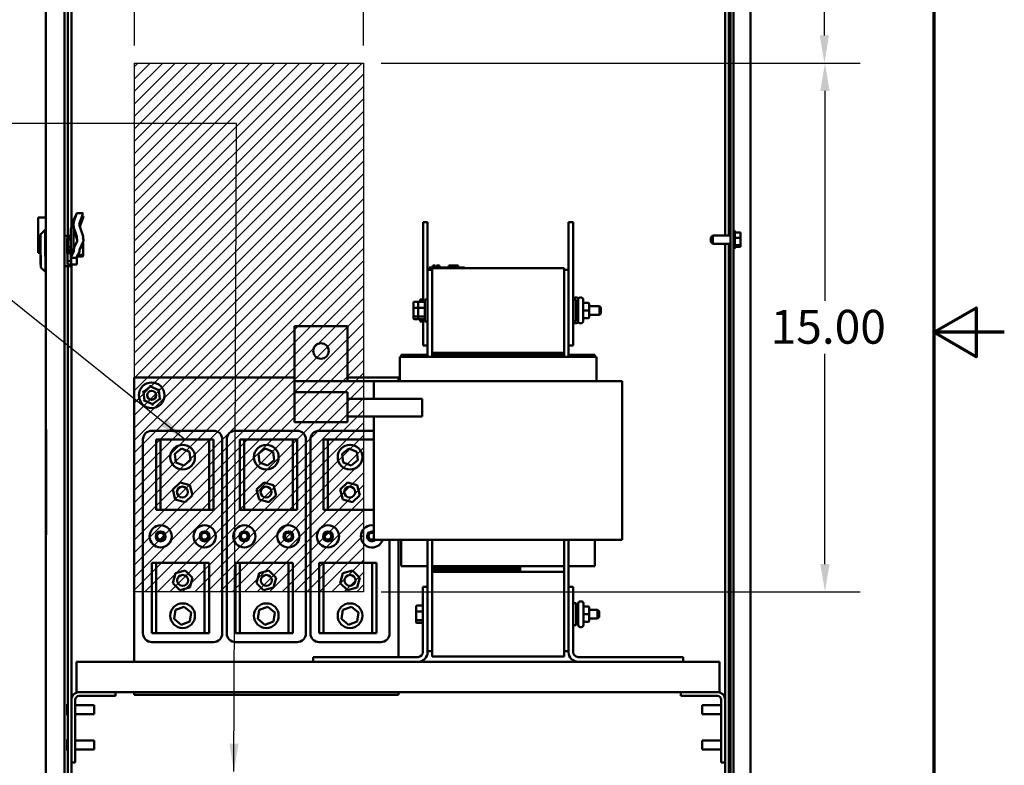
# Model space of a CAD drawing. Units: inches. Extents: x 2 to 86, y 1 to 67.
# Drawn here: x 72 to 86, y 27.9 to 38.4 of the extents above; entities that cross this region are included whole.
import ezdxf

# ---------------------------------------------------------------- set-up
doc = ezdxf.new("R2010")
doc.units = ezdxf.units.IN
doc.header["$LTSCALE"] = 4
doc.header["$MEASUREMENT"] = 0
doc.layers.get('0').update_dxf_attribs({"lineweight": 25})
for name, color, linetype, lineweight in [('Border (ANSI)', 7, 'Continuous', 70), ('Dimension (ANSI)', 7, 'Continuous', 25), ('Sketch Geometry (ANSI)', 7, 'Continuous', 25), ('Symbol (ANSI)', 7, 'Continuous', 25), ('Visible (ANSI)', 7, 'Continuous', 50)]:
    doc.layers.add(name, color=color, linetype=linetype, lineweight=lineweight)
doc.styles.add('Note Text (ANSI)', font='tahoma.ttf')
doc.dimstyles.new('Default (ANSI)', dxfattribs={"dimscale": 4, "dimtxt": 0.12, "dimasz": 0.098425, "dimexe": 0.125, "dimexo": 0.0625, "dimgap": 0.031496, "dimtad": 0, "dimtih": 1, "dimtoh": 1, "dimrnd": 1e-08, "dimzin": 0, "dimdsep": 46, "dimtxsty": 'Note Text (ANSI)', "dimcen": 0.09, "dimdle": 0.393701, "dimclrd": 256, "dimclre": 256, "dimclrt": 256, "dimadec": 0, "dimazin": 1, "dimtfac": 1, "dimtofl": 0, "dimtmove": 0, "dimatfit": 3, "dimfxl": 1, "dimtolj": 1, "dimtzin": 4, "dimlwd": -1, "dimlwe": -1, "dimarcsym": 0})
doc.dimstyles.new('Default (ANSI)$7', dxfattribs={"dimscale": 4, "dimtxt": 0.12, "dimasz": 0.098425, "dimexe": 0.125, "dimexo": 0.0625, "dimgap": 0.031496, "dimtad": 0, "dimtih": 1, "dimtoh": 1, "dimrnd": 1e-08, "dimzin": 0, "dimdsep": 46, "dimtxsty": 'Note Text (ANSI)', "dimcen": 0.09, "dimdle": 0.393701, "dimclrd": 256, "dimclre": 256, "dimclrt": 256, "dimadec": 0, "dimazin": 1, "dimtfac": 1, "dimtofl": 0, "dimtmove": 0, "dimatfit": 3, "dimfxl": 1, "dimtolj": 1, "dimtzin": 4, "dimlwd": -1, "dimlwe": -1, "dimarcsym": 0})

# ---------------------------------------------------------------- blocks, each defined once
blk = doc.blocks.new('Borders Default Border')
at = {"layer": 'Border (ANSI)', "flags": 128}
for points in [[(0.75, 0.5), (0.75, 16.5), (21.25, 16.5), (21.25, 0.5), (0.75, 0.5)], [(21.5, 8.5), (21.25, 8.5), (21.4, 8.5866), (21.4, 8.4134), (21.25, 8.5)]]:
    blk.add_lwpolyline(points, dxfattribs=at)
blk = doc.blocks.new('*D31')
at = {"layer": 'Defpoints', "color": 0, "transparency": 16777216}
for p in [(76.908, 37.819), (76.908, 30.319), (83.455, 30.319)]:
    blk.add_point(p, dxfattribs=at)
at = {"layer": 'Dimension (ANSI)', "transparency": 16777216}
for p, q in [((77.158, 37.819), (83.955, 37.819)), ((83.455, 37.425), (83.455, 34.444)), ((83.455, 30.712), (83.455, 33.693)), ((77.158, 30.319), (83.955, 30.319))]:
    blk.add_line(p, q, dxfattribs=at)
for points in [[(83.389, 37.425), (83.52, 37.425), (83.455, 37.819)], [(83.389, 30.712), (83.52, 30.712), (83.455, 30.319)]]:
    blk.add_solid(points, dxfattribs=at)
at = {"layer": 'Dimension (ANSI)', "transparency": 16777216, "insert": (82.684, 34.318), "char_height": 0.48, "attachment_point": 1, "style": 'Note Text (ANSI)'}
blk.add_mtext('\\A1;15.00', dxfattribs=at)
blk = doc.blocks.new('*D32')
at = {"layer": 'Defpoints', "color": 0, "transparency": 16777216}
for p in [(76.908, 53.567), (73.658, 37.819), (76.908, 37.819)]:
    blk.add_point(p, dxfattribs=at)
at = {"layer": 'Dimension (ANSI)', "transparency": 16777216}
for p, q in [((73.658, 38.069), (73.658, 54.067)), ((76.908, 38.069), (76.908, 54.067)), ((74.051, 53.567), (74.543, 53.567)), ((76.514, 53.567), (76.022, 53.567))]:
    blk.add_line(p, q, dxfattribs=at)
for points in [[(74.051, 53.632), (74.051, 53.501), (73.658, 53.567)], [(76.514, 53.632), (76.514, 53.501), (76.908, 53.567)]]:
    blk.add_solid(points, dxfattribs=at)
at = {"layer": 'Dimension (ANSI)', "transparency": 16777216, "insert": (74.669, 53.816), "char_height": 0.48, "attachment_point": 1, "style": 'Note Text (ANSI)'}
blk.add_mtext('\\A1;6.50', dxfattribs=at)
blk = doc.blocks.new('*D33')
at = {"layer": 'Defpoints', "color": 0, "transparency": 16777216}
for p in [(82.337, 52.861), (76.908, 37.819), (83.447, 37.819)]:
    blk.add_point(p, dxfattribs=at)
at = {"layer": 'Dimension (ANSI)', "transparency": 16777216}
for p, q in [((82.587, 52.861), (83.947, 52.861)), ((83.447, 52.467), (83.447, 45.717)), ((83.447, 38.212), (83.447, 44.963)), ((77.158, 37.819), (83.947, 37.819))]:
    blk.add_line(p, q, dxfattribs=at)
for points in [[(83.382, 52.467), (83.513, 52.467), (83.447, 52.861)], [(83.382, 38.212), (83.513, 38.212), (83.447, 37.819)]]:
    blk.add_solid(points, dxfattribs=at)
at = {"layer": 'Dimension (ANSI)', "transparency": 16777216, "insert": (82.654, 45.591), "char_height": 0.48, "attachment_point": 1, "style": 'Note Text (ANSI)'}
blk.add_mtext('\\A1;30.08', dxfattribs=at)
blk = doc.blocks.new('*D43')
at = {"layer": 'Defpoints', "color": 0, "transparency": 16777216}
for p in [(73.658, 53.512), (72.4, 52.427), (73.658, 37.819)]:
    blk.add_point(p, dxfattribs=at)
at = {"layer": 'Dimension (ANSI)', "transparency": 16777216}
for p, q in [((72.4, 52.677), (72.4, 54.012)), ((73.658, 38.069), (73.658, 54.012)), ((72.4, 53.512), (71.918, 53.512)), ((73.264, 53.512), (72.794, 53.512))]:
    blk.add_line(p, q, dxfattribs=at)
for points in [[(72.794, 53.578), (72.794, 53.447), (72.4, 53.512)], [(73.264, 53.578), (73.264, 53.447), (73.658, 53.512)]]:
    blk.add_solid(points, dxfattribs=at)
at = {"layer": 'Dimension (ANSI)', "transparency": 16777216, "insert": (70.331, 53.762), "char_height": 0.48, "attachment_point": 1, "style": 'Note Text (ANSI)'}
blk.add_mtext('\\A1; \\fTahoma|b0|i0;\\H0.4800;2.50', dxfattribs=at)

msp = doc.modelspace()

# ---------------------------------------------------------------- hatches: boundary and pattern name
h = msp.add_hatch()
h.set_pattern_fill('ANSI31', color=256)
h.paths.add_polyline_path([(73.6577, 37.8186), (76.9077, 37.8186), (76.9077, 30.3186), (73.6577, 30.3186)])

# ---------------------------------------------------------------- linework, layer by layer
for p, q in [((73.6577, 37.8186), (76.9077, 37.8186)), ((73.6577, 30.3186), (73.6577, 37.8186)), ((76.9077, 37.8186), (76.9077, 30.3186)), ((76.9077, 30.3186), (73.6577, 30.3186))]:
    msp.add_line(p, q)
at = {"layer": 'Sketch Geometry (ANSI)'}
for p, q in [((73.6577, 37.8186), (76.9077, 37.8186)), ((73.6577, 30.3186), (73.6577, 37.8186)), ((76.9077, 37.8186), (76.9077, 30.3186)), ((76.9077, 30.3186), (73.6577, 30.3186))]:
    msp.add_line(p, q, dxfattribs=at)
at = {"layer": 'Visible (ANSI)'}
for p, q in [((82.1166, 52.8145), (82.1166, 18.0645)), ((82.1558, 18.0645), (82.1558, 52.8145)), ((82.3988, 52.731), (82.3988, 17.931)), ((72.4001, 34.3799), (72.4001, 52.4273)), ((72.6651, 52.4382), (72.6651, 18.1908)), ((82.0368, 43.2542), (82.0368, 35.3747)), ((82.0888, 43.2542), (82.0888, 35.3747)), ((72.7103, 35.3689), (72.7103, 39.764)), ((72.7623, 39.764), (72.7623, 35.4898)), ((72.3976, 36.502), (72.4001, 36.502)), ((72.3976, 35.617), (72.3976, 36.502)), ((72.8365, 35.6882), (72.7982, 35.6041)), ((72.7982, 35.5719), (72.8312, 35.6677)), ((72.9275, 35.6914), (72.8383, 35.6914)), ((72.9204, 35.6677), (72.8722, 35.5278)), ((72.9323, 35.6447), (72.9124, 35.6447)), ((72.3976, 35.627), (72.2913, 35.627)), ((72.2913, 35.127), (72.2913, 35.627)), ((72.3976, 35.617), (72.4001, 35.617)), ((72.3976, 35.4519), (72.3976, 35.617)), ((72.7563, 35.4786), (72.793, 35.5464)), ((72.7935, 35.5434), (72.7935, 35.5825)), ((72.7935, 35.5121), (72.7935, 35.5434)), ((72.7935, 35.2304), (72.7935, 35.5121)), ((72.8722, 35.5278), (72.9204, 35.3878)), ((72.9252, 35.621), (72.8827, 35.4974)), ((77.8163, 35.5601), (77.7513, 35.5601)), ((77.7513, 35.5601), (77.7513, 34.4337)), ((77.8163, 35.5601), (77.8163, 34.8851)), ((79.8813, 35.5601), (79.8163, 35.5601)), ((79.8163, 35.5601), (79.8163, 34.8851)), ((79.8813, 35.5601), (79.8813, 33.8101)), ((72.3251, 35.3894), (72.3876, 35.4519)), ((72.3251, 34.9634), (72.3251, 35.3894)), ((72.3876, 35.4519), (72.3876, 35.0755)), ((72.4001, 35.4519), (72.3876, 35.4519)), ((72.7416, 35.3689), (72.6651, 35.3689)), ((72.7416, 35.3447), (72.7416, 35.3689)), ((72.7541, 35.3564), (72.7416, 35.3689)), ((72.7541, 35.1182), (72.7541, 35.4703)), ((72.8312, 35.3878), (72.7982, 35.4837)), ((72.836, 35.3411), (72.8031, 35.4369)), ((81.8358, 35.3447), (81.8658, 35.3747)), ((81.8658, 35.3747), (81.8658, 35.2542)), ((81.8658, 35.3747), (82.1166, 35.3747)), ((82.1708, 35.4405), (82.1708, 35.1885)), ((82.1783, 35.4275), (82.1783, 35.2015)), ((82.2583, 35.4168), (82.1783, 35.4168)), ((82.2583, 35.4062), (82.2583, 35.4168)), ((82.2583, 35.3794), (82.2583, 35.3963)), ((72.7001, 35.3447), (72.7416, 35.3447)), ((72.7001, 35.3447), (72.7001, 35.1185)), ((72.7049, 35.2995), (72.7147, 35.2995)), ((72.7049, 35.2995), (72.7049, 34.9622)), ((72.7147, 35.3014), (72.7147, 35.193)), ((72.7262, 35.3125), (72.7541, 35.3235)), ((72.7262, 35.2041), (72.7541, 35.2152)), ((72.7416, 35.3447), (72.7541, 35.3338)), ((72.7935, 35.2304), (72.7935, 35.1959)), ((72.7982, 35.2519), (72.7991, 35.2539)), ((72.7983, 35.1836), (72.7983, 35.2449)), ((72.8031, 35.2052), (72.8413, 35.2893)), ((72.9305, 35.2893), (72.877, 35.1718)), ((72.9291, 35.1976), (72.9291, 35.2621)), ((81.8358, 35.2842), (81.8358, 35.3447)), ((81.8358, 35.2842), (81.8658, 35.2542)), ((81.8658, 35.2542), (82.1166, 35.2542)), ((82.0368, 35.2542), (82.0368, 28.7866)), ((82.0888, 35.2542), (82.0888, 27.3747)), ((82.2583, 35.3381), (82.1783, 35.3381)), ((82.2583, 35.2359), (82.1783, 35.2359)), ((82.2583, 35.2122), (82.1783, 35.2122)), ((82.2583, 35.3381), (82.2583, 35.3487)), ((82.2583, 35.3244), (82.2583, 35.3381)), ((82.2583, 35.2803), (82.2583, 35.3046)), ((82.2583, 35.2359), (82.2583, 35.2496)), ((82.2583, 35.2327), (82.2583, 35.2359)), ((82.2583, 35.2154), (82.2583, 35.2228)), ((82.2583, 35.2122), (82.2583, 35.2154)), ((72.2913, 35.127), (72.3251, 35.127)), ((72.3299, 34.9182), (72.3299, 35.0921)), ((72.3924, 35.103), (72.3924, 34.8557)), ((72.7147, 35.1682), (72.7147, 35.193)), ((72.7196, 35.1682), (72.7147, 35.1682)), ((72.7196, 35.1812), (72.7196, 35.1463)), ((72.7196, 35.1215), (72.7196, 35.1463)), ((72.7541, 35.1215), (72.7196, 35.1215)), ((72.7311, 35.1574), (72.7541, 35.1665)), ((72.7541, 35.1182), (72.7541, 35.1011)), ((72.7541, 35.1011), (72.7589, 35.1011)), ((72.7541, 35.0684), (72.7541, 35.1011)), ((72.793, 35.1943), (72.7563, 35.1264)), ((72.7589, 35.0714), (72.7589, 35.1064)), ((72.7589, 35.0714), (72.7589, 35.0544)), ((72.7979, 35.1475), (72.7611, 35.0797)), ((72.7983, 35.1836), (72.7983, 35.1492)), ((72.8377, 35.0544), (72.8377, 35.0714)), ((72.8381, 35.0731), (72.8748, 35.1409)), ((72.8416, 35.0795), (72.8416, 35.0622)), ((72.9141, 35.0741), (72.8416, 35.0741)), ((72.9141, 35.0995), (72.8524, 35.0995)), ((72.877, 35.1492), (72.877, 35.1718)), ((72.9141, 35.2018), (72.8907, 35.2018)), ((72.9291, 35.112), (72.9291, 35.1976)), ((72.9291, 35.0908), (72.9291, 35.112)), ((72.3251, 34.9634), (72.3299, 34.9586)), ((72.7464, 34.9387), (72.6651, 34.9387)), ((72.7416, 35.0074), (72.7049, 35.0074)), ((72.7464, 34.9622), (72.7049, 34.9622)), ((72.7103, 20.3237), (72.7103, 34.9387)), ((72.7541, 35.0184), (72.7416, 35.0074)), ((72.7416, 34.9954), (72.7416, 35.0074)), ((72.7589, 34.9732), (72.7464, 34.9622)), ((72.7464, 34.9387), (72.7464, 34.9622)), ((72.7589, 34.9512), (72.7464, 34.9387)), ((72.7541, 35.0684), (72.7541, 35.0276)), ((72.7541, 35.0276), (72.7541, 35.0184)), ((72.7541, 35.0184), (72.7541, 35.0065)), ((72.7589, 35.0544), (72.8377, 35.0544)), ((72.7589, 35.0217), (72.7589, 35.0544)), ((72.7589, 35.0217), (72.7589, 34.9828)), ((72.7589, 34.9828), (72.7589, 34.9732)), ((72.7589, 34.9732), (72.7589, 34.9512)), ((72.7589, 34.9613), (72.8377, 34.9613)), ((72.7623, 34.9613), (72.7623, 28.7866)), ((72.8377, 35.0217), (72.8377, 35.0544)), ((72.8377, 35.0217), (72.8377, 34.9613)), ((77.891, 34.9451), (77.8934, 34.9451)), ((77.891, 34.9451), (77.891, 34.9201)), ((77.8934, 34.9451), (77.8934, 34.9201)), ((77.8934, 34.9451), (77.8939, 34.9451)), ((77.8939, 34.9451), (77.8974, 34.9451)), ((77.8939, 34.9451), (77.8939, 34.9201)), ((77.8974, 34.9451), (77.9052, 34.9451)), ((77.8974, 34.9451), (77.8974, 34.9201)), ((77.9052, 34.9451), (77.9103, 34.9451)), ((77.9103, 34.9451), (77.9163, 34.9451)), ((77.9163, 34.9451), (77.9246, 34.9451)), ((77.9246, 34.9451), (77.9254, 34.9451)), ((77.9246, 34.9451), (77.9246, 34.9201)), ((77.9254, 34.9451), (77.9254, 34.9301)), ((77.9433, 34.9451), (77.9433, 34.9301)), ((77.9433, 34.9451), (77.9463, 34.9451)), ((77.9463, 34.9451), (77.9463, 34.9301)), ((77.9463, 34.9451), (77.949, 34.9451)), ((77.949, 34.9451), (77.9521, 34.9451)), ((77.949, 34.9451), (77.949, 34.9301)), ((77.9521, 34.9451), (77.9534, 34.9451)), ((77.9521, 34.9451), (77.9521, 34.9301)), ((77.9534, 34.9451), (77.9534, 34.9301)), ((77.9534, 34.9451), (77.9539, 34.9451)), ((77.9539, 34.9451), (77.957, 34.9451)), ((77.9539, 34.9451), (77.9539, 34.9301)), ((77.957, 34.9451), (77.984, 34.9451)), ((77.957, 34.9451), (77.957, 34.9301)), ((77.984, 34.9451), (77.984, 34.9201)), ((77.984, 34.9451), (77.9845, 34.9451)), ((77.9845, 34.9451), (77.9845, 34.9201)), ((78.1185, 34.9201), (78.1185, 34.9451)), ((78.1185, 34.9451), (78.1211, 34.9451)), ((78.1212, 34.9451), (78.1359, 34.9451)), ((78.1212, 34.9201), (78.1212, 34.9451)), ((78.1359, 34.9451), (78.2462, 34.9451)), ((78.1359, 34.9201), (78.1359, 34.9451)), ((78.2462, 34.9201), (78.2462, 34.9451)), ((78.2462, 34.9451), (78.2488, 34.9451)), ((78.2488, 34.9201), (78.2488, 34.9451)), ((72.3299, 34.9182), (72.3924, 34.8557)), ((72.4001, 34.8557), (72.3924, 34.8557)), ((77.8788, 34.8851), (77.8163, 34.8851)), ((77.8163, 34.8851), (77.8163, 33.6501)), ((77.839, 34.9201), (77.884, 34.9201)), ((77.839, 34.9101), (77.839, 34.9201)), ((77.839, 34.9101), (77.8788, 34.9101)), ((77.8788, 34.9101), (77.8788, 33.7101)), ((79.7538, 34.9101), (77.8788, 34.9101)), ((78.294, 34.9201), (77.884, 34.9201)), ((77.9327, 34.9301), (77.9254, 34.9301)), ((77.9254, 34.9201), (77.9254, 34.9301)), ((77.9327, 34.9301), (77.9687, 34.9301)), ((77.9327, 34.9201), (77.9327, 34.9301)), ((77.9687, 34.9201), (77.9687, 34.9301)), ((78.294, 34.9201), (78.339, 34.9201)), ((78.339, 34.9101), (78.339, 34.9201)), ((79.7538, 33.7101), (79.7538, 34.9101)), ((79.7538, 34.8851), (79.8163, 34.8851)), ((79.8163, 33.6501), (79.8163, 34.8851)), ((72.3966, 34.3799), (72.3966, 32.6299)), ((72.4001, 34.3799), (72.3966, 34.3799)), ((72.4001, 32.6299), (72.4001, 34.3799)), ((77.6173, 34.4224), (77.6173, 34.3452)), ((77.6273, 34.4337), (77.6923, 34.4337)), ((77.6823, 34.4224), (77.6823, 34.3452)), ((77.6923, 34.4337), (77.7663, 34.4337)), ((77.7113, 34.4664), (77.7113, 34.4337)), ((77.7113, 34.4664), (77.7513, 34.4664)), ((77.7763, 34.4664), (77.7763, 34.1539)), ((77.7763, 34.4664), (77.8163, 34.4664)), ((79.8813, 34.4664), (79.9213, 34.4664)), ((79.9158, 34.4921), (79.9293, 34.4921)), ((79.9213, 34.4664), (79.9213, 34.1539)), ((79.9508, 34.4351), (79.9213, 34.4351)), ((79.9508, 34.1581), (79.9508, 34.4621)), ((79.9808, 34.4921), (79.9943, 34.4921)), ((80.0243, 34.4621), (80.0243, 34.1581)), ((80.0918, 34.4197), (80.0393, 34.4197)), ((80.1068, 34.3102), (80.1068, 34.4047)), ((80.1068, 34.3726), (80.2563, 34.3726)), ((80.2563, 34.2476), (80.2563, 34.3726)), ((80.2763, 34.3526), (80.2563, 34.3726)), ((77.6173, 34.3452), (77.6173, 34.2329)), ((77.6173, 34.2329), (77.6173, 34.1978)), ((77.6273, 34.3488), (77.6823, 34.3488)), ((77.6823, 34.3452), (77.6823, 34.2329)), ((77.6823, 34.2329), (77.6823, 34.1978)), ((77.6923, 34.3488), (77.7663, 34.3488)), ((80.0918, 34.3102), (80.0393, 34.3102)), ((80.1068, 34.2157), (80.1068, 34.3102)), ((80.1068, 34.2476), (80.2563, 34.2476)), ((80.2763, 34.2676), (80.2563, 34.2476)), ((80.2763, 34.3526), (80.2763, 34.2676)), ((77.6823, 34.2252), (77.6273, 34.2252)), ((77.6273, 34.1865), (77.6923, 34.1865)), ((77.7663, 34.2252), (77.6923, 34.2252)), ((77.6923, 34.1865), (77.7663, 34.1865)), ((77.7113, 34.1865), (77.7113, 34.1539)), ((77.7113, 34.1539), (77.7513, 34.1539)), ((77.7513, 34.1865), (77.7513, 33.8101)), ((77.7763, 34.1539), (77.8163, 34.1539)), ((79.8813, 34.1539), (79.9213, 34.1539)), ((79.9158, 34.1281), (79.9293, 34.1281)), ((79.9508, 34.1851), (79.9213, 34.1851)), ((79.9808, 34.1281), (79.9943, 34.1281)), ((80.0918, 34.2007), (80.0393, 34.2007)), ((80.0918, 34.2006), (80.0393, 34.2006)), ((80.1068, 34.2156), (80.1068, 34.2157)), ((75.9283, 34.0851), (76.6783, 34.0851)), ((75.9283, 33.3051), (75.9283, 34.0851)), ((76.6783, 33.3051), (76.6783, 34.0851)), ((77.4413, 33.6801), (77.4413, 33.6501)), ((77.8163, 33.6801), (77.4413, 33.6801)), ((77.8163, 33.8101), (77.7513, 33.8101)), ((79.7538, 33.7101), (77.8788, 33.7101)), ((77.8788, 33.7101), (77.8788, 33.6801)), ((77.8788, 33.6801), (79.7538, 33.6801)), ((77.8788, 33.6501), (77.8788, 33.6801)), ((78.4888, 33.7101), (78.4888, 33.7001)), ((79.7388, 33.7101), (78.4888, 33.7101)), ((78.4888, 33.7001), (78.4888, 33.6901)), ((79.7388, 33.7001), (78.4888, 33.7001)), ((78.4888, 33.7001), (79.7388, 33.7001)), ((78.4888, 33.6901), (78.4888, 33.6801)), ((79.7388, 33.6901), (78.4888, 33.6901)), ((78.4888, 33.6901), (79.7388, 33.6901)), ((78.4888, 33.6801), (79.7388, 33.6801)), ((79.7388, 33.7101), (79.7388, 33.7001)), ((79.7388, 33.7001), (79.7388, 33.6901)), ((79.7388, 33.6901), (79.7388, 33.6801)), ((79.7538, 33.6801), (79.7538, 33.7101)), ((79.7538, 33.6801), (79.7538, 33.6501)), ((79.8813, 33.8101), (79.8163, 33.8101)), ((79.8163, 33.6801), (80.1913, 33.6801)), ((80.1913, 33.6501), (80.1913, 33.6801)), ((77.4213, 33.3051), (77.4213, 33.6501)), ((77.4213, 33.6501), (77.4474, 33.6501)), ((77.8685, 33.6501), (77.4474, 33.6501)), ((77.8685, 33.6501), (77.8824, 33.6501)), ((79.7502, 33.6501), (77.8824, 33.6501)), ((79.7502, 33.6501), (79.7642, 33.6501)), ((80.1853, 33.6501), (79.7642, 33.6501)), ((80.1853, 33.6501), (80.2113, 33.6501)), ((80.2113, 33.3051), (80.2113, 33.6501)), ((73.651, 29.3252), (73.651, 33.3573)), ((73.651, 33.3573), (75.9283, 33.3573)), ((75.9283, 33.3051), (75.9283, 33.1501)), ((77.0533, 33.3051), (75.9283, 33.3051)), ((76.6783, 33.3573), (77.401, 33.3573)), ((77.0533, 33.3051), (77.3193, 33.3051)), ((77.0533, 33.3051), (77.0533, 33.0551)), ((77.7404, 33.3051), (77.3193, 33.3051)), ((77.401, 33.3573), (77.401, 33.3051)), ((77.7404, 33.3051), (77.8824, 33.3051)), ((79.7502, 33.3051), (77.8824, 33.3051)), ((79.7502, 33.3051), (79.8923, 33.3051)), ((80.3134, 33.3051), (79.8923, 33.3051)), ((80.3134, 33.3051), (80.5793, 33.3051)), ((80.5793, 33.3051), (80.5793, 31.0551)), ((73.7686, 33.1636), (73.7845, 33.1566)), ((73.8863, 33.2316), (73.7845, 33.1566)), ((73.8003, 33.1497), (73.7845, 33.1566)), ((73.7845, 33.1566), (73.7986, 33.031)), ((73.8843, 33.2489), (73.8863, 33.2316)), ((74.0021, 33.181), (73.8863, 33.2316)), ((73.8882, 33.2144), (73.8863, 33.2316)), ((73.9882, 33.1707), (74.0021, 33.181)), ((74.0021, 33.181), (74.0161, 33.1913)), ((74.0162, 33.0554), (74.0021, 33.181)), ((76.6783, 33.1501), (75.9283, 33.1501)), ((75.9283, 32.9601), (75.9283, 33.1501)), ((76.6783, 32.9601), (76.6783, 33.1501)), ((73.7846, 33.0207), (73.7986, 33.031)), ((73.8125, 33.0412), (73.7986, 33.031)), ((73.7986, 33.031), (73.9144, 32.9803)), ((73.9125, 32.9976), (73.9144, 32.9803)), ((73.9144, 32.9803), (74.0162, 33.0554)), ((73.9144, 32.9803), (73.9163, 32.9631)), ((74.0162, 33.0554), (74.0003, 33.0623)), ((74.0162, 33.0554), (74.0321, 33.0484)), ((77.7404, 33.0551), (76.6783, 33.0551)), ((77.7404, 33.0551), (77.7404, 32.8051)), ((75.9283, 32.9601), (75.9283, 32.7251)), ((76.6783, 32.9601), (76.6783, 32.7251)), ((76.6783, 32.7251), (75.9283, 32.7251)), ((76.6783, 32.8051), (77.7404, 32.8051)), ((77.0533, 32.8051), (77.0533, 31.0551)), ((72.4001, 32.6299), (72.3966, 32.6299)), ((72.4016, 32.6219), (72.3966, 32.6219)), ((72.3966, 32.6219), (72.3966, 31.1238)), ((72.4001, 32.6219), (72.4001, 32.6299)), ((72.4016, 31.1238), (72.4016, 32.6219)), ((73.9026, 32.6039), (74.7776, 32.6039)), ((75.0901, 32.6039), (75.9651, 32.6039)), ((76.2776, 32.6039), (77.0533, 32.6039)), ((73.7776, 29.7289), (73.7776, 32.4789)), ((73.9651, 32.4789), (74.0276, 32.4789)), ((73.9651, 31.4789), (73.9651, 32.4789)), ((74.0276, 32.4789), (74.0276, 31.4789)), ((74.0276, 32.4789), (74.7151, 32.4789)), ((74.7151, 31.4789), (74.7151, 32.4789)), ((74.7151, 32.4789), (74.7776, 32.4789)), ((74.7776, 32.4789), (74.7776, 31.4789)), ((74.9026, 32.4789), (74.9026, 29.7289)), ((74.9651, 29.7289), (74.9651, 32.4789)), ((75.1526, 32.4789), (75.2151, 32.4789)), ((75.1526, 31.4789), (75.1526, 32.4789)), ((75.2151, 32.4789), (75.2151, 31.4789)), ((75.2151, 32.4789), (75.9026, 32.4789)), ((75.9026, 31.4789), (75.9026, 32.4789)), ((75.9026, 32.4789), (75.9651, 32.4789)), ((75.9651, 32.4789), (75.9651, 31.4789)), ((76.0901, 32.4789), (76.0901, 29.7289)), ((76.1526, 29.7289), (76.1526, 32.4789)), ((76.3401, 32.4789), (76.4026, 32.4789)), ((76.3401, 31.4789), (76.3401, 32.4789)), ((76.4026, 32.4789), (76.4026, 31.4789)), ((76.4026, 32.4789), (77.0533, 32.4789)), ((74.2272, 32.2746), (74.3233, 32.3495)), ((74.3233, 32.3495), (74.4361, 32.3038)), ((74.4361, 32.3038), (74.4529, 32.1832)), ((75.4147, 32.2746), (75.5108, 32.3495)), ((75.5108, 32.3495), (75.6236, 32.3038)), ((75.6236, 32.3038), (75.6404, 32.1832)), ((76.6022, 32.2746), (76.6983, 32.3495)), ((76.6983, 32.3495), (76.8111, 32.3038)), ((76.8111, 32.3038), (76.8279, 32.1832)), ((74.244, 32.154), (74.2272, 32.2746)), ((74.3569, 32.1083), (74.244, 32.154)), ((74.4529, 32.1832), (74.3569, 32.1083)), ((75.4315, 32.154), (75.4147, 32.2746)), ((75.5444, 32.1083), (75.4315, 32.154)), ((75.6404, 32.1832), (75.5444, 32.1083)), ((76.619, 32.154), (76.6022, 32.2746)), ((76.7319, 32.1083), (76.619, 32.154)), ((76.8279, 32.1832), (76.7319, 32.1083)), ((74.2013, 31.7686), (74.305, 31.8689)), ((74.305, 31.8689), (74.4438, 31.8293)), ((75.3888, 31.7686), (75.4925, 31.8689)), ((75.4925, 31.8689), (75.6313, 31.8293)), ((76.5763, 31.7686), (76.68, 31.8689)), ((76.68, 31.8689), (76.8188, 31.8293)), ((74.2363, 31.6285), (74.2013, 31.7686)), ((74.4438, 31.8293), (74.4789, 31.6892)), ((75.4238, 31.6285), (75.3888, 31.7686)), ((75.6313, 31.8293), (75.6664, 31.6892)), ((76.6113, 31.6285), (76.5763, 31.7686)), ((76.8188, 31.8293), (76.8539, 31.6892)), ((74.3751, 31.5889), (74.2363, 31.6285)), ((74.4789, 31.6892), (74.3751, 31.5889)), ((75.5626, 31.5889), (75.4238, 31.6285)), ((75.6664, 31.6892), (75.5626, 31.5889)), ((76.7501, 31.5889), (76.6113, 31.6285)), ((76.8539, 31.6892), (76.7501, 31.5889)), ((74.0276, 31.4789), (73.9651, 31.4789)), ((74.7151, 31.4789), (74.0276, 31.4789)), ((74.7776, 31.4789), (74.7151, 31.4789)), ((75.2151, 31.4789), (75.1526, 31.4789)), ((75.9026, 31.4789), (75.2151, 31.4789)), ((75.9651, 31.4789), (75.9026, 31.4789)), ((76.4026, 31.4789), (76.3401, 31.4789)), ((77.0533, 31.4789), (76.4026, 31.4789)), ((72.4016, 31.1238), (72.3966, 31.1238)), ((72.4001, 18.2017), (72.4001, 31.1238)), ((77.3193, 31.0551), (77.0533, 31.0551)), ((77.2776, 31.0551), (77.2776, 29.7289)), ((77.3193, 31.0551), (77.7404, 31.0551)), ((77.401, 31.0551), (77.401, 29.3924)), ((77.4413, 31.0551), (77.4413, 30.6801)), ((77.8824, 31.0551), (77.7404, 31.0551)), ((77.8163, 31.0551), (77.8163, 30.3901)), ((77.8788, 30.6801), (77.8788, 31.0551)), ((77.8824, 31.0551), (79.7502, 31.0551)), ((79.8923, 31.0551), (79.7502, 31.0551)), ((79.7538, 31.0551), (79.7538, 30.6801)), ((79.8163, 30.3901), (79.8163, 31.0551)), ((79.8923, 31.0551), (80.3134, 31.0551)), ((80.1913, 30.6801), (80.1913, 31.0551)), ((80.5793, 31.0551), (80.3134, 31.0551)), ((73.9026, 30.7289), (73.9651, 30.7289)), ((73.9026, 29.7289), (73.9026, 30.7289)), ((73.9651, 30.7289), (73.9651, 29.7289)), ((73.9651, 30.7289), (74.6526, 30.7289)), ((74.2383, 30.5812), (74.3778, 30.6182)), ((74.3778, 30.6182), (74.4796, 30.5159)), ((74.6526, 29.7289), (74.6526, 30.7289)), ((74.6526, 30.7289), (74.7151, 30.7289)), ((74.7151, 30.7289), (74.7151, 29.7289)), ((75.0901, 30.7289), (75.1526, 30.7289)), ((75.0901, 29.7289), (75.0901, 30.7289)), ((75.1526, 30.7289), (75.1526, 29.7289)), ((75.1526, 30.7289), (75.8401, 30.7289)), ((75.4258, 30.5812), (75.5653, 30.6182)), ((75.5653, 30.6182), (75.6671, 30.5159)), ((75.8401, 29.7289), (75.8401, 30.7289)), ((75.8401, 30.7289), (75.9026, 30.7289)), ((75.9026, 30.7289), (75.9026, 29.7289)), ((76.2776, 30.7289), (76.3401, 30.7289)), ((76.2776, 29.7289), (76.2776, 30.7289)), ((76.3401, 30.7289), (76.3401, 29.7289)), ((76.3401, 30.7289), (77.0276, 30.7289)), ((76.6133, 30.5812), (76.7528, 30.6182)), ((76.7528, 30.6182), (76.8546, 30.5159)), ((77.0276, 29.7289), (77.0276, 30.7289)), ((77.0276, 30.7289), (77.0901, 30.7289)), ((77.0901, 30.7289), (77.0901, 29.7289)), ((77.8163, 30.6801), (77.4413, 30.6801)), ((77.8788, 30.6801), (77.8788, 30.6701)), ((79.1288, 30.6801), (77.8788, 30.6801)), ((79.7538, 30.6801), (77.8788, 30.6801)), ((77.8788, 30.6701), (79.1288, 30.6701)), ((77.8788, 30.6701), (77.8788, 30.6601)), ((79.1288, 30.6701), (77.8788, 30.6701)), ((77.8788, 30.6601), (77.8788, 30.6501)), ((79.1288, 30.6601), (77.8788, 30.6601)), ((77.8788, 30.6601), (79.1288, 30.6601)), ((77.8788, 30.6501), (77.8788, 30.6401)), ((79.1288, 30.6501), (77.8788, 30.6501)), ((77.8788, 30.6501), (79.1288, 30.6501)), ((77.8788, 30.6401), (79.1288, 30.6401)), ((77.8788, 30.6401), (77.8788, 30.6301)), ((79.1288, 30.6401), (77.8788, 30.6401)), ((77.8788, 30.6301), (79.1288, 30.6301)), ((77.8788, 30.6301), (77.8788, 30.6201)), ((79.1288, 30.6301), (77.8788, 30.6301)), ((77.8788, 30.6201), (77.8788, 30.6101)), ((79.1288, 30.6201), (77.8788, 30.6201)), ((77.8788, 30.6201), (79.1288, 30.6201)), ((77.8788, 30.6101), (77.8788, 30.6001)), ((79.1288, 30.6101), (77.8788, 30.6101)), ((77.8788, 30.6101), (79.1288, 30.6101)), ((77.8788, 30.6001), (77.8788, 29.4001)), ((77.8788, 30.6001), (79.7538, 30.6001)), ((77.8788, 30.6001), (79.1288, 30.6001)), ((79.1288, 30.6801), (79.1288, 30.6701)), ((79.1288, 30.6701), (79.1288, 30.6601)), ((79.1288, 30.6601), (79.1288, 30.6501)), ((79.1288, 30.6501), (79.1288, 30.6401)), ((79.1288, 30.6401), (79.1288, 30.6301)), ((79.1288, 30.6301), (79.1288, 30.6201)), ((79.1288, 30.6201), (79.1288, 30.6101)), ((79.1288, 30.6101), (79.1288, 30.6001)), ((79.7538, 30.6001), (79.7538, 30.6801)), ((79.7538, 29.4001), (79.7538, 30.6001)), ((79.8163, 30.6801), (80.1913, 30.6801)), ((74.2006, 30.4419), (74.2383, 30.5812)), ((74.4796, 30.5159), (74.4419, 30.3766)), ((75.3881, 30.4419), (75.4258, 30.5812)), ((75.6671, 30.5159), (75.6294, 30.3766)), ((76.5756, 30.4419), (76.6133, 30.5812)), ((76.8546, 30.5159), (76.8169, 30.3766)), ((74.3024, 30.3396), (74.2006, 30.4419)), ((74.4419, 30.3766), (74.3024, 30.3396)), ((75.4899, 30.3396), (75.3881, 30.4419)), ((75.6294, 30.3766), (75.4899, 30.3396)), ((76.6774, 30.3396), (76.5756, 30.4419)), ((76.8169, 30.3766), (76.6774, 30.3396)), ((77.7491, 29.4596), (77.7491, 30.3901)), ((77.7491, 30.3901), (77.8163, 30.3901)), ((77.8163, 30.3901), (77.8163, 29.4596)), ((79.8163, 30.3901), (79.8836, 30.3901)), ((79.8163, 29.4596), (79.8163, 30.3901)), ((79.8836, 30.3901), (79.8836, 29.4596)), ((79.9831, 30.1821), (79.9966, 30.1821)), ((74.219, 29.9327), (74.2395, 30.0607)), ((74.2395, 30.0607), (74.3606, 30.1069)), ((74.3606, 30.1069), (74.4612, 30.0251)), ((75.4065, 29.9327), (75.427, 30.0607)), ((75.427, 30.0607), (75.5481, 30.1069)), ((75.5481, 30.1069), (75.6487, 30.0251)), ((76.594, 29.9327), (76.6145, 30.0607)), ((76.6145, 30.0607), (76.7356, 30.1069)), ((76.7356, 30.1069), (76.8362, 30.0251)), ((77.6551, 30.1124), (77.6551, 30.0352)), ((77.6651, 30.1237), (77.7391, 30.1237)), ((79.8836, 30.1564), (79.9236, 30.1564)), ((79.9236, 30.1564), (79.9236, 29.8439)), ((79.9531, 30.1251), (79.9236, 30.1251)), ((79.9531, 29.8481), (79.9531, 30.1521)), ((80.0266, 30.1521), (80.0266, 29.8481)), ((80.0941, 30.1097), (80.0416, 30.1097)), ((80.1091, 30.0002), (80.1091, 30.0947)), ((80.1091, 30.0626), (80.2291, 30.0626)), ((80.2291, 29.9376), (80.2291, 30.0626)), ((80.2491, 30.0426), (80.2291, 30.0626)), ((80.2491, 30.0426), (80.2491, 29.9576)), ((74.3196, 29.8509), (74.219, 29.9327)), ((74.4612, 30.0251), (74.4406, 29.8971)), ((75.5071, 29.8509), (75.4065, 29.9327)), ((75.6487, 30.0251), (75.6281, 29.8971)), ((76.6946, 29.8509), (76.594, 29.9327)), ((76.8362, 30.0251), (76.8156, 29.8971)), ((77.6551, 30.0352), (77.6551, 29.9229)), ((77.6551, 29.9229), (77.6551, 29.8878)), ((77.6651, 30.0388), (77.7391, 30.0388)), ((77.7391, 29.9152), (77.6651, 29.9152)), ((80.0941, 30.0002), (80.0416, 30.0002)), ((80.1091, 29.9057), (80.1091, 30.0002)), ((80.1091, 29.9376), (80.2291, 29.9376)), ((80.1091, 29.9056), (80.1091, 29.9057)), ((80.2491, 29.9576), (80.2291, 29.9376)), ((74.4406, 29.8971), (74.3196, 29.8509)), ((75.6281, 29.8971), (75.5071, 29.8509)), ((76.8156, 29.8971), (76.6946, 29.8509)), ((77.6651, 29.8765), (77.7391, 29.8765)), ((79.8836, 29.8439), (79.9236, 29.8439)), ((79.9531, 29.8751), (79.9236, 29.8751)), ((79.9831, 29.8181), (79.9966, 29.8181)), ((80.0941, 29.8907), (80.0416, 29.8907)), ((80.0941, 29.8906), (80.0416, 29.8906)), ((73.9651, 29.7289), (73.9026, 29.7289)), ((74.6526, 29.7289), (73.9651, 29.7289)), ((74.7151, 29.7289), (74.6526, 29.7289)), ((75.1526, 29.7289), (75.0901, 29.7289)), ((75.8401, 29.7289), (75.1526, 29.7289)), ((75.9026, 29.7289), (75.8401, 29.7289)), ((76.3401, 29.7289), (76.2776, 29.7289)), ((77.0276, 29.7289), (76.3401, 29.7289)), ((77.0901, 29.7289), (77.0276, 29.7289)), ((74.7776, 29.6039), (73.9026, 29.6039)), ((75.9651, 29.6039), (75.0901, 29.6039)), ((77.1526, 29.6039), (76.2776, 29.6039)), ((76.1913, 29.3924), (77.6818, 29.3924)), ((76.1913, 29.3251), (76.1913, 29.3924)), ((77.8788, 29.4751), (77.8163, 29.4751)), ((77.8788, 29.4001), (79.7538, 29.4001)), ((79.7538, 29.4751), (79.8163, 29.4751)), ((79.9508, 29.3924), (81.4413, 29.3924)), ((81.4413, 29.3924), (81.4413, 29.3251)), ((72.8332, 29.2652), (72.8332, 29.3252)), ((76.1913, 29.3252), (72.8332, 29.3252)), ((72.8332, 29.2652), (72.8332, 28.955)), ((77.6818, 29.3251), (76.1913, 29.3251)), ((79.9472, 29.3252), (77.6855, 29.3252)), ((81.4413, 29.3251), (79.9508, 29.3251)), ((81.9582, 29.3252), (81.4413, 29.3252)), ((81.9582, 29.3252), (81.9582, 29.2652)), ((81.9582, 28.955), (81.9582, 29.2652)), ((72.8332, 28.895), (72.8332, 28.955)), ((81.9582, 28.955), (81.9582, 28.895)), ((72.7623, 27.895), (72.7623, 28.7866)), ((72.8165, 28.7866), (72.8165, 27.895)), ((72.8332, 28.895), (72.8707, 28.895)), ((72.8707, 28.895), (73.3873, 28.895)), ((73.3873, 28.8408), (72.8707, 28.8408)), ((73.3873, 28.895), (73.3873, 28.8408)), ((73.3873, 28.895), (81.4118, 28.895)), ((73.651, 28.8573), (73.651, 28.895)), ((77.401, 28.8573), (73.651, 28.8573)), ((77.401, 28.895), (77.401, 28.8573)), ((81.9284, 28.895), (81.4118, 28.895)), ((81.4118, 28.895), (81.4118, 28.8408)), ((81.4118, 28.8408), (81.9284, 28.8408)), ((81.9284, 28.895), (81.9582, 28.895)), ((81.9826, 28.7866), (81.9826, 27.895)), ((82.0368, 27.895), (82.0368, 28.7866)), ((72.7003, 28.567), (72.7003, 28.723)), ((72.7103, 28.723), (72.7003, 28.723)), ((72.8165, 28.7075), (73.0853, 28.7075)), ((73.0853, 28.7075), (73.0853, 28.5825)), ((81.7138, 28.5825), (81.7138, 28.7075)), ((81.9826, 28.7075), (81.7138, 28.7075)), ((82.0888, 28.723), (82.0988, 28.723)), ((82.0988, 28.723), (82.0988, 28.567)), ((72.7103, 28.567), (72.7003, 28.567)), ((72.8165, 28.5825), (73.0853, 28.5825)), ((81.9826, 28.5825), (81.7138, 28.5825)), ((82.0888, 28.567), (82.0988, 28.567)), ((72.7003, 28.067), (72.7003, 28.223)), ((72.7103, 28.223), (72.7003, 28.223)), ((72.8165, 28.2075), (73.0853, 28.2075)), ((73.0853, 28.2075), (73.0853, 28.0825)), ((81.7138, 28.0825), (81.7138, 28.2075)), ((81.9826, 28.2075), (81.7138, 28.2075)), ((82.0888, 28.223), (82.0988, 28.223)), ((82.0988, 28.223), (82.0988, 28.067)), ((72.7103, 28.067), (72.7003, 28.067)), ((72.8165, 28.0825), (73.0853, 28.0825)), ((81.9826, 28.0825), (81.7138, 28.0825)), ((82.0888, 28.067), (82.0988, 28.067)), ((72.7623, 27.895), (72.7623, 20.4446)), ((72.8165, 27.895), (72.7623, 27.895)), ((81.9826, 27.895), (82.0368, 27.895)), ((82.0368, 27.895), (82.0368, 27.3747))]:
    msp.add_line(p, q, dxfattribs=at)
for centre, radius in [((76.3033, 33.7351), 0.11), ((73.9003, 33.106), 0.182), ((73.9003, 33.106), 0.0625), ((73.9003, 33.106), 0.0622), ((74.3401, 32.2289), 0.175), ((75.5276, 32.2289), 0.175), ((76.7151, 32.2289), 0.175), ((74.3363, 31.7328), 0.0775), ((75.5238, 31.7328), 0.0775), ((76.7113, 31.7328), 0.0775), ((74.0276, 31.1039), 0.1575), ((74.0276, 31.1039), 0.07), ((74.6526, 31.1039), 0.1575), ((74.6526, 31.1039), 0.07), ((75.2151, 31.1039), 0.1575), ((75.2151, 31.1039), 0.07), ((75.8401, 31.1039), 0.1575), ((75.8401, 31.1039), 0.07), ((76.4026, 31.1039), 0.1575), ((76.4026, 31.1039), 0.07), ((74.026, 31.1073), 0.049), ((74.651, 31.1073), 0.049), ((75.2135, 31.1073), 0.049), ((75.8385, 31.1073), 0.049), ((76.401, 31.1073), 0.049), ((74.3401, 30.4789), 0.0775), ((75.5276, 30.4789), 0.0775), ((76.7151, 30.4789), 0.0775), ((74.3401, 29.9789), 0.175), ((75.5276, 29.9789), 0.175), ((76.7151, 29.9789), 0.175)]:
    msp.add_circle(centre, radius, dxfattribs=at)
for centre, radius, start, end in [((82.1708, 35.4255), 0.015, 90, 180), ((82.1633, 35.4275), 0.015, 0, 60), ((82.1708, 35.2035), 0.015, 180, 270), ((82.1633, 35.2015), 0.015, 300, 0), ((72.8266, 35.0622), 0.015, 317.67555, 0), ((79.9158, 34.4621), 0.03, 90, 171.8557), ((79.9293, 34.4621), 0.03, 30.87004, 90), ((79.9808, 34.4621), 0.03, 90, 180), ((79.9943, 34.4621), 0.03, 0, 90), ((79.9158, 34.1581), 0.03, 188.1443, 270), ((79.9293, 34.1581), 0.03, 270, 329.12996), ((79.9808, 34.1581), 0.03, 180, 270), ((79.9943, 34.1581), 0.03, 270, 0), ((73.9026, 32.4789), 0.125, 90, 180), ((74.7776, 32.4789), 0.125, 0, 90), ((75.0901, 32.4789), 0.125, 90, 180), ((75.9651, 32.4789), 0.125, 0, 90), ((76.2776, 32.4789), 0.125, 90, 180), ((77.0276, 31.1039), 0.1575, 80.58771, 341.96217), ((77.0276, 31.1039), 0.07, 68.41016, 315.83708), ((77.026, 31.1073), 0.049, 56.04794, 303.95206), ((79.9831, 30.1521), 0.03, 90, 180), ((79.9966, 30.1521), 0.03, 0, 90), ((79.9831, 29.8481), 0.03, 180, 270), ((79.9966, 29.8481), 0.03, 270, 0), ((73.9026, 29.7289), 0.125, 180, 270), ((74.7776, 29.7289), 0.125, 270, 0), ((75.0901, 29.7289), 0.125, 180, 270), ((75.9651, 29.7289), 0.125, 270, 0), ((76.2776, 29.7289), 0.125, 180, 270), ((77.1526, 29.7289), 0.125, 270, 0), ((77.6818, 29.4596), 0.0673, 270, 0), ((77.6818, 29.4596), 0.1345, 270, 0), ((79.9508, 29.4596), 0.1345, 180, 270), ((79.9508, 29.4596), 0.0673, 180, 270), ((72.8707, 28.7866), 0.1084, 90, 180), ((72.8707, 28.7866), 0.0542, 90, 180), ((81.9284, 28.7866), 0.1084, 0, 90), ((81.9284, 28.7866), 0.0542, 0, 90)]:
    msp.add_arc(centre, radius, start, end, dxfattribs=at)
for centre, major_axis, ratio, start_param, end_param in [((72.8241, 35.6521), (0.0143, 0.0394), 0.0358395, 5.1344976, 6.7052939), ((72.9132, 35.6521), (-0.0143, -0.0394), 0.0358395, 1.9929049, 3.1545742), ((72.9181, 35.6053), (-0.0143, -0.0394), 0.0358395, 1.9929049, 3.1545742), ((72.7738, 35.5481), (0.0197, 0), 0.3978086, 6.071072, 6.2831853), ((72.8722, 35.5825), (-0.0787, 0), 0.7995958, 5.9341195, 6.2831853), ((72.8722, 35.5434), (0, -0.0833), 0.9454898, 4.3633231, 4.712389), ((72.8722, 35.5121), (0, -0.0833), 0.9454898, 4.712389, 5.0614548), ((72.8525, 35.4703), (-0.0984, 0), 0.3978086, 6.071072, 6.2831853), ((72.877, 35.4654), (0, -0.0833), 0.9454898, 4.8546957, 5.0614548), ((72.8241, 35.3721), (0.0093, -0.0393), 0.2774362, 0.5913058, 1.9143202), ((72.9132, 35.3721), (0.0093, -0.0393), 0.2774362, 0.4422949, 1.9143202), ((72.7541, 35.3014), (-0.0394, 0), 0.3978086, 5.4977871, 6.2831853), ((72.8722, 35.2304), (0.0787, 0), 0.7995958, 2.7925268, 3.1415927), ((72.8289, 35.3254), (0.0093, -0.0393), 0.2774362, 0.3435239, 1.9143202), ((72.9141, 35.2621), (0, 0.0166), 0.901982, 4.712389, 5.5734423), ((72.9181, 35.3254), (0.0093, -0.0393), 0.2774362, 0.3435239, 1.911481), ((72.7541, 35.193), (-0.0394, 0), 0.3978086, 5.4977871, 6.2831853), ((72.7589, 35.1463), (-0.0394, 0), 0.3978086, 5.4977871, 6.2831853), ((72.8525, 35.1182), (-0.0984, 0), 0.3978086, 6.071072, 6.2831853), ((72.8574, 35.0714), (-0.0984, 0), 0.3978086, 6.071072, 6.2831853), ((72.7738, 35.1959), (0.0197, 0), 0.3978086, 6.071072, 6.2831853), ((72.7786, 35.1492), (0.0197, 0), 0.3978086, 6.071072, 6.2831853), ((72.877, 35.1836), (0.0787, 0), 0.7995958, 2.7925268, 3.1415927), ((72.8574, 35.0714), (-0.0197, 0), 0.3978086, 6.071072, 6.2831853), ((72.7786, 35.1492), (0.0984, 0), 0.3978086, 6.071072, 6.2831853), ((72.9141, 35.1976), (-0.015, 0), 0.2748015, 3.1415927, 4.712389), ((72.9141, 35.112), (-0.015, 0), 0.833868, 1.5707963, 3.1415927), ((72.9141, 35.0908), (0, 0.0166), 0.901982, 3.1415927, 4.712389), ((77.6273, 34.4224), (0, -0.0113), 0.8860601, 3.1415927, 4.712389), ((77.6923, 34.4224), (0, -0.0113), 0.8860601, 3.1415927, 4.712389), ((77.7663, 34.4224), (0, -0.0113), 0.8860601, 1.5707963, 3.1415927), ((80.0393, 34.4347), (0, -0.015), 0.9994977, 4.712389, 6.2831853), ((80.0918, 34.4047), (0, -0.015), 0.9994977, 1.5707963, 3.1415927), ((77.6273, 34.3452), (-0.01, 0), 0.3528465, 4.712389, 6.2831853), ((77.6273, 34.2329), (-0.01, 0), 0.7757451, 0, 1.5707963), ((77.6923, 34.3452), (-0.01, 0), 0.3528465, 4.712389, 6.2831853), ((77.6923, 34.2329), (-0.01, 0), 0.7757451, 0, 1.5707963), ((77.7663, 34.3452), (0.01, 0), 0.3528465, 0, 1.5707963), ((77.7663, 34.2329), (0.01, 0), 0.7757451, 4.712389, 6.2831853), ((80.0393, 34.3103), (0.015, 0), 0.0010059, 3.141593, 4.712389), ((80.0918, 34.3102), (-0.015, 0), 0.0010059, 3.141593, 4.712389), ((77.6273, 34.1978), (0, 0.0113), 0.8860601, 1.5707963, 3.1415927), ((77.6923, 34.1978), (0, 0.0113), 0.8860601, 1.5707963, 3.1415927), ((77.7663, 34.1978), (0, 0.0113), 0.8860601, 3.1415927, 4.712389), ((80.0393, 34.1857), (0.015, 0), 0.9994967, 1.5707963, 3.1415927), ((80.0393, 34.1856), (0, -0.015), 0.9994977, 3.1415927, 4.712389), ((80.0918, 34.2157), (-0.015, 0), 0.9994967, 1.5707963, 3.1415927), ((80.0918, 34.2156), (0, 0.015), 0.9994977, 3.1415927, 4.712389), ((77.6651, 30.1124), (0, -0.0113), 0.8860601, 3.1415927, 4.712389), ((77.7391, 30.1124), (0, -0.0113), 0.8860601, 1.5707963, 3.1415927), ((80.0416, 30.1247), (0, -0.015), 0.9994977, 4.712389, 6.2831853), ((80.0941, 30.0947), (0, -0.015), 0.9994977, 1.5707963, 3.1415927), ((77.6651, 30.0352), (-0.01, 0), 0.3528465, 4.712389, 6.2831853), ((77.6651, 29.9229), (-0.01, 0), 0.7757451, 0, 1.5707963), ((77.7391, 30.0352), (0.01, 0), 0.3528465, 0, 1.5707963), ((77.7391, 29.9229), (0.01, 0), 0.7757451, 4.712389, 6.2831853), ((80.0416, 30.0003), (0.015, 0), 0.0010059, 3.141593, 4.712389), ((80.0941, 30.0002), (-0.015, 0), 0.0010059, 3.141593, 4.712389), ((80.0941, 29.9057), (-0.015, 0), 0.9994967, 1.5707963, 3.1415927), ((80.0941, 29.9056), (0, 0.015), 0.9994977, 3.1415927, 4.712389), ((77.6651, 29.8878), (0, 0.0113), 0.8860601, 1.5707963, 3.1415927), ((77.7391, 29.8878), (0, 0.0113), 0.8860601, 3.1415927, 4.712389), ((80.0416, 29.8757), (0.015, 0), 0.9994967, 1.5707963, 3.1415927), ((80.0416, 29.8756), (0, -0.015), 0.9994977, 3.1415927, 4.712389)]:
    msp.add_ellipse(centre, major_axis=major_axis, ratio=ratio, start_param=start_param, end_param=end_param, dxfattribs=at)
for points, knots in [([(82.2583, 35.4062), (82.2583, 35.4034), (82.2581, 35.4), (82.2571, 35.391), (82.2561, 35.3836), (82.2561, 35.3775), (82.2561, 35.3713), (82.2571, 35.3639), (82.2581, 35.3549), (82.2583, 35.3515), (82.2583, 35.3487)], [-0.1870986, -0.1870986, -0.1870986, -0.1870986, -0.12827492, -0.12827492, 0, 0, 0, 0.12827492, 0.12827492, 0.1870986, 0.1870986, 0.1870986, 0.1870986]), ([(82.2573, 35.362), (82.2574, 35.364), (82.2576, 35.3658), (82.2581, 35.3713), (82.2583, 35.3757), (82.2583, 35.3794)], [0.099486865, 0.099486865, 0.099486865, 0.099486865, 0.128274919, 0.128274919, 0.187098596, 0.187098596, 0.187098596, 0.187098596]), ([(82.2583, 35.3244), (82.2583, 35.3207), (82.2581, 35.3163), (82.2571, 35.3046), (82.2561, 35.295), (82.2561, 35.287), (82.2561, 35.279), (82.2571, 35.2694), (82.2581, 35.2577), (82.2583, 35.2533), (82.2583, 35.2496)], [-0.1870986, -0.1870986, -0.1870986, -0.1870986, -0.12827492, -0.12827492, 0, 0, 0, 0.12827492, 0.12827492, 0.1870986, 0.1870986, 0.1870986, 0.1870986]), ([(82.2583, 35.2327), (82.2583, 35.2318), (82.2581, 35.2308), (82.2571, 35.2281), (82.2561, 35.2259), (82.2561, 35.224), (82.2561, 35.2222), (82.2571, 35.22), (82.2581, 35.2173), (82.2583, 35.2162), (82.2583, 35.2154)], [-0.1870986, -0.1870986, -0.1870986, -0.1870986, -0.12827492, -0.12827492, 0, 0, 0, 0.12827492, 0.12827492, 0.1870986, 0.1870986, 0.1870986, 0.1870986]), ([(82.2573, 35.2669), (82.2574, 35.2684), (82.2576, 35.2699), (82.2581, 35.2741), (82.2583, 35.2775), (82.2583, 35.2803)], [0.099486865, 0.099486865, 0.099486865, 0.099486865, 0.128274919, 0.128274919, 0.187098596, 0.187098596, 0.187098596, 0.187098596])]:
    msp.add_open_spline(points, degree=3, knots=knots, dxfattribs=at)
for points in [[(82.2583, 35.3963), (82.2583, 35.397), (82.2581, 35.3978), (82.2579, 35.3986)], [(82.2583, 35.3046), (82.2583, 35.3077), (82.2581, 35.3112), (82.2579, 35.3145)], [(82.2583, 35.2228), (82.2583, 35.2251), (82.2581, 35.2279), (82.2579, 35.2304)]]:
    msp.add_open_spline(points, degree=3, dxfattribs=at)

# ---------------------------------------------------------------- block references
at = {"xscale": 4, "yscale": 4, "zscale": 4}
msp.add_blockref('Borders Default Border', (0, 0), dxfattribs=at)

# ---------------------------------------------------------------- dimensions: what is measured, and where the dimension line sits
at = {"layer": 'Dimension (ANSI)'}
dim = msp.add_linear_dim(base=(73.6577, 53.5121), p1=(72.4001, 52.4273), p2=(73.6577, 37.8186), text=' \\fTahoma|b0|i0;\\H0.4800;2.50', dimstyle='Default (ANSI)', override={"dimgap": 0.031496, "dimtih": 0, "dimtoh": 0, "dimdec": 2, "dimlfac": 2, "dimtol": 0, "dimlim": 0, "dimtp": 0, "dimtm": 0, "dimtdec": 2, "dimatfit": 2}, dxfattribs=at)
dim.commit()
dim.dimension.update_dxf_attribs({"geometry": '*D43', "text_midpoint": (71.0617, 53.5121), "dimtype": 160})
dim = msp.add_linear_dim(base=(76.9077, 53.5666), p1=(73.6577, 37.8186), p2=(76.9077, 37.8186), dimstyle='Default (ANSI)', override={"dimgap": 0.031496, "dimtih": 0, "dimtoh": 0, "dimdec": 2, "dimlfac": 2, "dimtol": 0, "dimlim": 0, "dimtp": 0, "dimtm": 0, "dimtdec": 2, "dimatfit": 1}, dxfattribs=at)
dim.commit()
dim.dimension.update_dxf_attribs({"geometry": '*D32', "text_midpoint": (75.2827, 53.5666), "dimtype": 160})
for base, p1, p2, angle, picture, middle in [((83.4473, 37.8186), (82.3371, 52.8609), (76.9077, 37.8186), 90, '*D33', (83.4473, 45.3397)), ((83.4546, 30.3186), (76.9077, 37.8186), (76.9077, 30.3186), 270, '*D31', (83.4546, 34.0686))]:
    dim = msp.add_linear_dim(base=base, p1=p1, p2=p2, angle=angle, dimstyle='Default (ANSI)', override={"dimgap": 0.031496, "dimdec": 2, "dimlfac": 2, "dimtol": 0, "dimlim": 0, "dimtp": 0, "dimtm": 0, "dimtdec": 2, "dimatfit": 1}, dxfattribs=at)
    dim.commit()
    dim.dimension.update_dxf_attribs({"geometry": picture, "text_midpoint": middle, "dimtype": 160})

# ---------------------------------------------------------------- leaders
at = {"layer": 'Symbol (ANSI)', "annotation_type": 0, "has_hookline": 1, "hookline_direction": 1, "text_width": 0.2063}
for points in [[(75.0674, 27.7683), (75.1048, 36.9641), (71.2172, 36.9641), (69.8479, 39.7303), (69.4542, 39.7303)], [(74.3713, 32.4789), (69.821, 36.1247), (69.4273, 36.1247)]]:
    msp.add_leader(points, dimstyle='Default (ANSI)$7', override={"dimtad": 0}, dxfattribs=at)

doc.saveas('drawing.dxf')
